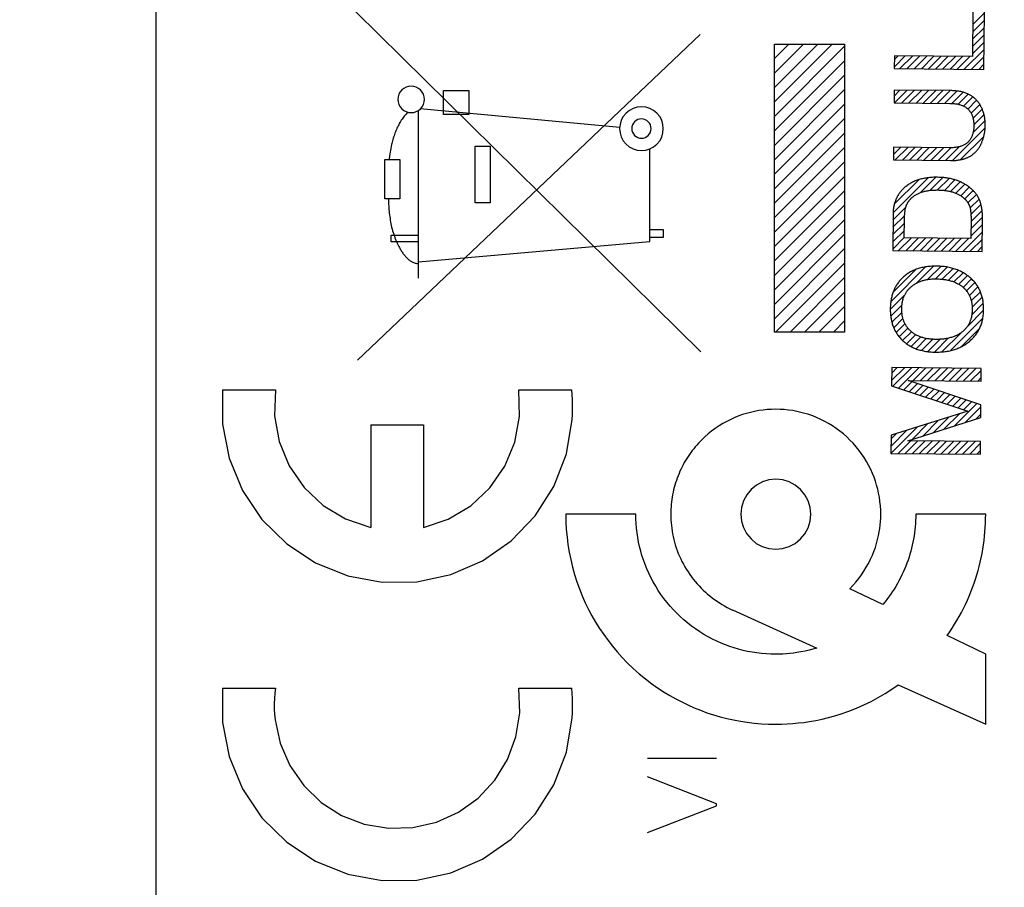
# Model space of a CAD drawing. Units: millimetres. Extents: x -85 to 22, y -25 to 53.
# Drawn here: x -64 to -49, y -4 to 8 of the extents above; entities that cross this region are included whole.
import ezdxf

# ---------------------------------------------------------------- set-up
doc = ezdxf.new("R2010")
doc.units = ezdxf.units.MM
doc.header["$LTSCALE"] = 16.335
doc.layers.get('0').update_dxf_attribs({"linetype": 'CONTINUOUS'})
for name, color, linetype in [('ASSI', 7, 'CONTINUOUS'), ('CURVE', 7, 'CONTINUOUS'), ('DRAFT', 7, 'CONTINUOUS')]:
    doc.layers.add(name, color=color, linetype=linetype)
doc.styles.get("Standard").update_dxf_attribs({"font": 'txt', "width": 0.8})
doc.dimstyles.new('DIMSTYLE_1', dxfattribs={"dimtxt": 3, "dimasz": 3, "dimexe": 1.5, "dimexo": 0.5, "dimgap": 0.75, "dimtad": 1, "dimtxsty": 'STANDARD', "dimblk": '_FILLED', "dimblk1": '_FILLED', "dimblk2": '_FILLED', "dimcen": 0.09, "dimazin": 2, "dimtfac": 1, "dimtofl": 0, "dimtmove": 0, "dimatfit": 3, "dimldrblk": '_FILLED', "dimfxl": 1, "dimtolj": 1, "dimarcsym": 0})

# ---------------------------------------------------------------- blocks, each defined once
blk = doc.blocks.new('_FILLED')
at = {"color": 0, "linetype": 'BYBLOCK'}
blk.add_solid([(0, 0), (-1, 0.3167), (-1, -0.3167)], dxfattribs=at)
blk = doc.blocks.new('*D1')
at = {"color": 7, "linetype": 'CONTINUOUS'}
for p, q in [((-73.026, 0.5), (-73.026, 50.233)), ((-36.526, 13.426), (-36.526, 50.233)), ((-73.026, 48.733), (-54.776, 48.733)), ((-36.526, 48.733), (-54.776, 48.733))]:
    blk.add_line(p, q, dxfattribs=at)
at = {"color": 7, "linetype": 'CONTINUOUS', "xscale": 3, "yscale": 3, "zscale": 3, "rotation": 180}
blk.add_blockref('_FILLED', (-73.026, 48.733), dxfattribs=at)
at = {"color": 7, "linetype": 'CONTINUOUS', "xscale": 3, "yscale": 3, "zscale": 3}
blk.add_blockref('_FILLED', (-36.526, 48.733), dxfattribs=at)
blk = doc.blocks.new('*D2')
at = {"color": 7, "linetype": 'CONTINUOUS'}
for p, q in [((-63.29, 25.05), (-82.526, 25.05)), ((-81.026, 25.05), (-81.026, 0)), ((-81.026, -25.05), (-81.026, 0)), ((-63.29, -25.05), (-82.526, -25.05))]:
    blk.add_line(p, q, dxfattribs=at)
at = {"color": 7, "linetype": 'CONTINUOUS', "xscale": 3, "yscale": 3, "zscale": 3}
for p, rotation in [((-81.026, 25.05), 90), ((-81.026, -25.05), 270)]:
    blk.add_blockref('_FILLED', p, dxfattribs=dict(at, rotation=rotation))

msp = doc.modelspace()

# ---------------------------------------------------------------- linework, layer by layer
at = {"color": 250, "linetype": 'CONTINUOUS'}
for p, q in [((-53.616, 3.624), (-58.626, 8.561)), ((-58.602, 3.5), (-53.625, 8.232)), ((-52.545, 3.908), (-52.545, 8.092)), ((-52.545, 8.092), (-51.526, 8.092)), ((-51.526, 8.092), (-51.526, 3.908)), ((-57.354, 7.068), (-57.354, 7.418)), ((-57.354, 7.418), (-56.982, 7.418)), ((-56.982, 7.418), (-56.982, 7.068)), ((-57.717, 4.69), (-57.717, 7.128)), ((-54.793, 6.881), (-57.69, 7.15)), ((-56.982, 7.068), (-57.354, 7.068)), ((-56.89, 5.788), (-56.89, 6.611)), ((-56.89, 6.611), (-56.674, 6.611)), ((-56.674, 6.611), (-56.674, 5.788)), ((-54.355, 5.225), (-54.355, 6.571)), ((-58.205, 5.843), (-58.204, 6.416)), ((-58.204, 6.416), (-57.987, 6.416)), ((-57.987, 6.416), (-57.987, 5.843)), ((-57.987, 5.843), (-58.205, 5.843)), ((-56.674, 5.788), (-56.89, 5.788)), ((-58.112, 5.218), (-58.112, 5.318)), ((-58.112, 5.318), (-57.717, 5.318)), ((-54.355, 5.4), (-54.159, 5.4)), ((-54.159, 5.4), (-54.159, 5.282)), ((-57.717, 5.218), (-58.112, 5.218)), ((-57.717, 4.931), (-54.355, 5.225)), ((-54.159, 5.282), (-54.355, 5.282)), ((-51.526, 3.908), (-52.545, 3.908)), ((-60.563, 3.07), (-59.792, 3.07)), ((-56.259, 3.07), (-55.489, 3.07)), ((-58.408, 2.56), (-58.408, 1.072)), ((-58.408, 2.56), (-57.643, 2.56)), ((-57.643, 2.56), (-57.643, 1.072)), ((-54.559, 1.262), (-55.576, 1.262)), ((-49.476, 1.262), (-50.493, 1.262)), ((-50.972, -0.049), (-51.45, 0.181)), ((-53.153, -0.128), (-51.927, -0.681)), ((-49.476, -0.771), (-50.037, -0.501)), ((-49.476, -1.788), (-49.476, -0.771)), ((-60.563, -1.265), (-59.792, -1.265)), ((-56.259, -1.265), (-55.489, -1.265)), ((-50.746, -1.214), (-49.476, -1.788)), ((-54.387, -2.28), (-53.387, -2.28)), ((-53.387, -2.946), (-54.387, -2.552)), ((-54.387, -3.362), (-53.387, -2.972)), ((-53.387, -2.972), (-53.387, -2.946))]:
    msp.add_line(p, q, dxfattribs=at)
at = {"color": 7, "linetype": 'CONTINUOUS'}
for p, q in [((-52.545, 7.882), (-52.335, 8.092)), ((-52.545, 7.672), (-52.125, 8.092)), ((-52.545, 7.462), (-51.915, 8.092)), ((-52.545, 7.252), (-51.705, 8.092)), ((-52.545, 7.042), (-51.526, 8.061)), ((-52.545, 6.832), (-51.526, 7.851)), ((-52.545, 6.622), (-51.526, 7.641)), ((-52.545, 6.412), (-51.526, 7.431)), ((-52.545, 6.202), (-51.526, 7.221)), ((-52.545, 5.992), (-51.526, 7.011)), ((-52.545, 5.782), (-51.526, 6.801)), ((-52.545, 5.572), (-51.526, 6.591)), ((-52.545, 5.362), (-51.526, 6.381)), ((-52.545, 5.152), (-51.526, 6.171)), ((-52.545, 4.942), (-51.526, 5.961)), ((-52.545, 4.732), (-51.526, 5.751)), ((-52.545, 4.522), (-51.526, 5.541)), ((-52.545, 4.312), (-51.526, 5.331)), ((-52.545, 4.102), (-51.526, 5.121)), ((-52.529, 3.908), (-51.526, 4.911)), ((-52.319, 3.908), (-51.526, 4.701)), ((-52.109, 3.908), (-51.526, 4.491)), ((-51.899, 3.908), (-51.526, 4.281)), ((-51.689, 3.908), (-51.526, 4.071))]:
    msp.add_line(p, q, dxfattribs=at)
at = {"color": 250, "linetype": 'CONTINUOUS'}
for points in [[(-57.822, 7.482), (-57.859, 7.479), (-57.895, 7.468), (-57.928, 7.45), (-57.958, 7.426), (-57.982, 7.397), (-58, 7.364), (-58.011, 7.328), (-58.014, 7.29), (-58.011, 7.253), (-58, 7.217), (-57.982, 7.183), (-57.958, 7.154), (-57.929, 7.13), (-57.896, 7.112), (-57.86, 7.101), (-57.822, 7.097)], [(-57.822, 7.097), (-57.784, 7.101), (-57.748, 7.112), (-57.715, 7.13), (-57.686, 7.154), (-57.662, 7.183), (-57.644, 7.216), (-57.633, 7.252), (-57.629, 7.29), (-57.633, 7.327), (-57.644, 7.363), (-57.661, 7.396), (-57.686, 7.426), (-57.715, 7.45), (-57.748, 7.468), (-57.784, 7.479), (-57.822, 7.482)], [(-54.476, 7.182), (-54.538, 7.176), (-54.597, 7.158), (-54.652, 7.129), (-54.701, 7.089), (-54.74, 7.041), (-54.77, 6.987), (-54.788, 6.927), (-54.794, 6.865), (-54.788, 6.803), (-54.77, 6.744), (-54.741, 6.689), (-54.701, 6.64), (-54.653, 6.601), (-54.598, 6.571), (-54.539, 6.553), (-54.476, 6.547)], [(-54.476, 6.547), (-54.415, 6.553), (-54.355, 6.571), (-54.301, 6.6), (-54.252, 6.64), (-54.212, 6.688), (-54.183, 6.743), (-54.165, 6.802), (-54.159, 6.865), (-54.165, 6.926), (-54.183, 6.986), (-54.212, 7.04), (-54.252, 7.089), (-54.3, 7.129), (-54.354, 7.158), (-54.414, 7.176), (-54.476, 7.182)], [(-57.871, 7.104), (-57.884, 7.09), (-57.896, 7.076), (-57.909, 7.062), (-57.921, 7.048), (-57.932, 7.033), (-57.943, 7.018), (-57.954, 7.002), (-57.965, 6.986), (-57.975, 6.97), (-57.985, 6.954), (-57.994, 6.937), (-58.003, 6.921), (-58.012, 6.904), (-58.02, 6.886), (-58.028, 6.869), (-58.036, 6.852), (-58.043, 6.834), (-58.05, 6.816), (-58.057, 6.798), (-58.064, 6.78), (-58.07, 6.762), (-58.076, 6.743), (-58.081, 6.725), (-58.087, 6.706), (-58.092, 6.688), (-58.097, 6.669), (-58.101, 6.651), (-58.105, 6.632), (-58.111, 6.605), (-58.117, 6.578), (-58.122, 6.551), (-58.126, 6.524), (-58.131, 6.497), (-58.135, 6.47), (-58.143, 6.416)], [(-54.476, 7.005), (-54.504, 7.003), (-54.53, 6.995), (-54.554, 6.982), (-54.576, 6.964), (-54.593, 6.943), (-54.606, 6.919), (-54.614, 6.892), (-54.617, 6.865), (-54.614, 6.837), (-54.606, 6.811), (-54.593, 6.787), (-54.576, 6.765), (-54.555, 6.748), (-54.53, 6.735), (-54.504, 6.727), (-54.476, 6.724)], [(-54.476, 6.724), (-54.449, 6.727), (-54.423, 6.735), (-54.399, 6.748), (-54.377, 6.765), (-54.36, 6.787), (-54.347, 6.811), (-54.339, 6.837), (-54.336, 6.865), (-54.339, 6.892), (-54.346, 6.918), (-54.359, 6.942), (-54.377, 6.964), (-54.398, 6.981), (-54.422, 6.994), (-54.449, 7.002), (-54.476, 7.005)], [(-58.153, 5.843), (-58.152, 5.817), (-58.151, 5.791), (-58.149, 5.765), (-58.148, 5.739), (-58.146, 5.713), (-58.144, 5.687), (-58.142, 5.662), (-58.139, 5.636), (-58.136, 5.61), (-58.133, 5.585), (-58.129, 5.559), (-58.125, 5.534), (-58.121, 5.508), (-58.116, 5.483), (-58.111, 5.457), (-58.105, 5.432), (-58.098, 5.406), (-58.091, 5.381), (-58.084, 5.355), (-58.075, 5.33), (-58.066, 5.304), (-58.057, 5.278), (-58.047, 5.252), (-58.036, 5.226), (-58.024, 5.2), (-58.011, 5.174), (-58.005, 5.162), (-57.999, 5.15), (-57.993, 5.138), (-57.986, 5.126), (-57.979, 5.114), (-57.973, 5.103), (-57.966, 5.091), (-57.958, 5.079), (-57.951, 5.068), (-57.943, 5.057), (-57.936, 5.046), (-57.928, 5.035), (-57.919, 5.025), (-57.911, 5.015), (-57.903, 5.005), (-57.894, 4.995), (-57.885, 4.986), (-57.876, 4.977), (-57.867, 4.969), (-57.857, 4.961), (-57.848, 4.953), (-57.838, 4.946), (-57.828, 4.939), (-57.818, 4.933), (-57.807, 4.928), (-57.797, 4.923), (-57.786, 4.918), (-57.775, 4.915), (-57.764, 4.912), (-57.753, 4.909), (-57.741, 4.907), (-57.729, 4.906), (-57.717, 4.906)], [(-60.563, 3.07), (-60.564, 2.573), (-60.466, 2.076), (-60.272, 1.608), (-59.989, 1.188), (-59.628, 0.832), (-59.213, 0.558), (-58.743, 0.368), (-58.245, 0.275), (-57.739, 0.282), (-57.244, 0.388), (-56.787, 0.586), (-56.371, 0.875), (-56.02, 1.241), (-55.749, 1.668), (-55.567, 2.141), (-55.482, 2.639)], [(-59.792, 3.07), (-59.806, 2.691), (-59.74, 2.318), (-59.596, 1.967), (-59.377, 1.649), (-59.1, 1.39), (-58.775, 1.195), (-58.408, 1.072)], [(-57.643, 1.072), (-57.284, 1.192), (-56.957, 1.386), (-56.679, 1.644), (-56.459, 1.96), (-56.314, 2.311), (-56.246, 2.684), (-56.259, 3.07)], [(-55.482, 2.639), (-55.478, 2.711), (-55.476, 2.782), (-55.476, 2.853), (-55.478, 2.924), (-55.482, 2.995), (-55.489, 3.07)], [(-51.45, 0.181), (-51.405, 0.228), (-51.362, 0.277), (-51.321, 0.328), (-51.282, 0.381), (-51.245, 0.436), (-51.211, 0.492), (-51.179, 0.549), (-51.149, 0.608), (-51.122, 0.667), (-51.1, 0.723), (-51.079, 0.78), (-51.061, 0.838), (-51.046, 0.896), (-51.032, 0.955), (-51.023, 1.005), (-51.015, 1.056), (-51.009, 1.106), (-51.004, 1.158), (-51.002, 1.21), (-51.001, 1.262), (-51.002, 1.324), (-51.006, 1.386), (-51.012, 1.448), (-51.021, 1.509), (-51.032, 1.57), (-51.045, 1.628), (-51.061, 1.686), (-51.078, 1.744), (-51.098, 1.8), (-51.121, 1.856), (-51.147, 1.915), (-51.177, 1.974), (-51.209, 2.031), (-51.243, 2.086), (-51.279, 2.141), (-51.318, 2.193), (-51.359, 2.244), (-51.402, 2.293), (-51.448, 2.341), (-51.495, 2.386), (-51.544, 2.429), (-51.595, 2.47), (-51.648, 2.509), (-51.702, 2.546), (-51.758, 2.58), (-51.815, 2.612), (-51.873, 2.641), (-51.932, 2.668), (-51.988, 2.69), (-52.045, 2.71), (-52.102, 2.728), (-52.16, 2.743), (-52.219, 2.756), (-52.279, 2.768), (-52.341, 2.776), (-52.402, 2.782), (-52.464, 2.786), (-52.526, 2.787), (-52.588, 2.786), (-52.65, 2.782), (-52.711, 2.776), (-52.772, 2.768), (-52.833, 2.756), (-52.892, 2.743), (-52.95, 2.728), (-53.007, 2.71), (-53.064, 2.69), (-53.119, 2.668), (-53.179, 2.641), (-53.237, 2.612), (-53.294, 2.58), (-53.35, 2.546), (-53.404, 2.509), (-53.457, 2.47), (-53.508, 2.429), (-53.557, 2.386), (-53.604, 2.341), (-53.649, 2.294)], [(-53.649, 2.294), (-53.673, 2.268), (-53.695, 2.241), (-53.718, 2.214), (-53.739, 2.187), (-53.76, 2.159), (-53.78, 2.13), (-53.8, 2.102), (-53.818, 2.072), (-53.837, 2.043), (-53.854, 2.012), (-53.871, 1.982), (-53.887, 1.951), (-53.902, 1.92), (-53.917, 1.888), (-53.931, 1.856), (-53.945, 1.823), (-53.957, 1.789), (-53.969, 1.755), (-53.98, 1.721), (-53.991, 1.687), (-54, 1.652), (-54.009, 1.617), (-54.017, 1.582), (-54.024, 1.547), (-54.03, 1.512), (-54.036, 1.476), (-54.04, 1.441), (-54.044, 1.405), (-54.047, 1.369), (-54.049, 1.334), (-54.05, 1.298), (-54.051, 1.262)], [(-52.526, 1.771), (-52.625, 1.761), (-52.72, 1.732), (-52.807, 1.686), (-52.885, 1.622), (-52.948, 1.545), (-52.995, 1.458), (-53.024, 1.363), (-53.034, 1.262), (-53.025, 1.164), (-52.996, 1.069), (-52.949, 0.981), (-52.885, 0.903), (-52.809, 0.84), (-52.721, 0.793), (-52.626, 0.764), (-52.526, 0.754)], [(-52.526, 0.754), (-52.427, 0.764), (-52.332, 0.792), (-52.245, 0.839), (-52.166, 0.903), (-52.103, 0.98), (-52.057, 1.067), (-52.028, 1.162), (-52.018, 1.262), (-52.027, 1.361), (-52.056, 1.456), (-52.103, 1.544), (-52.166, 1.622), (-52.243, 1.685), (-52.331, 1.732), (-52.425, 1.761), (-52.526, 1.771)], [(-55.576, 1.262), (-55.574, 1.152), (-55.568, 1.042), (-55.558, 0.932), (-55.544, 0.822), (-55.526, 0.713), (-55.504, 0.604), (-55.478, 0.496), (-55.448, 0.389), (-55.415, 0.283), (-55.377, 0.178), (-55.336, 0.075), (-55.293, -0.023), (-55.246, -0.119), (-55.195, -0.214), (-55.142, -0.306), (-55.085, -0.397), (-55.025, -0.486), (-54.962, -0.572), (-54.897, -0.656), (-54.828, -0.738), (-54.757, -0.818), (-54.682, -0.894), (-54.598, -0.976), (-54.51, -1.054), (-54.42, -1.128), (-54.327, -1.199), (-54.231, -1.267), (-54.149, -1.32), (-54.065, -1.372), (-53.979, -1.42), (-53.892, -1.465), (-53.803, -1.508), (-53.713, -1.548), (-53.62, -1.585), (-53.526, -1.62), (-53.431, -1.651), (-53.335, -1.679), (-53.238, -1.704), (-53.141, -1.726), (-53.04, -1.744), (-52.939, -1.76), (-52.838, -1.772), (-52.734, -1.781), (-52.63, -1.786), (-52.526, -1.788), (-52.444, -1.787), (-52.361, -1.783), (-52.279, -1.778), (-52.199, -1.77), (-52.118, -1.761), (-52.038, -1.749), (-51.944, -1.732), (-51.851, -1.713), (-51.758, -1.69), (-51.666, -1.665), (-51.575, -1.636), (-51.464, -1.598), (-51.355, -1.555), (-51.247, -1.507), (-51.142, -1.456), (-51.039, -1.401), (-50.939, -1.343), (-50.841, -1.28), (-50.746, -1.214)], [(-51.927, -0.681), (-51.985, -0.698), (-52.043, -0.713), (-52.101, -0.726), (-52.16, -0.738), (-52.219, -0.748), (-52.27, -0.755), (-52.32, -0.761), (-52.371, -0.765), (-52.423, -0.768), (-52.474, -0.77), (-52.526, -0.771), (-52.595, -0.77), (-52.663, -0.766), (-52.732, -0.761), (-52.8, -0.753), (-52.868, -0.742), (-52.936, -0.73), (-53.001, -0.715), (-53.065, -0.699), (-53.129, -0.68), (-53.193, -0.659), (-53.255, -0.636), (-53.317, -0.611), (-53.382, -0.582), (-53.446, -0.551), (-53.509, -0.518), (-53.571, -0.482), (-53.631, -0.444), (-53.69, -0.404), (-53.748, -0.362), (-53.804, -0.318), (-53.859, -0.273), (-53.912, -0.225), (-53.964, -0.175), (-54.013, -0.124), (-54.061, -0.071), (-54.107, -0.017), (-54.151, 0.04), (-54.193, 0.097), (-54.232, 0.156), (-54.27, 0.217), (-54.306, 0.279), (-54.339, 0.342), (-54.37, 0.406), (-54.399, 0.471), (-54.425, 0.534), (-54.448, 0.598), (-54.469, 0.662), (-54.488, 0.727), (-54.504, 0.793), (-54.519, 0.859), (-54.531, 0.926), (-54.541, 0.993), (-54.549, 1.06), (-54.555, 1.128), (-54.558, 1.195), (-54.559, 1.262)], [(-54.051, 1.262), (-54.05, 1.221), (-54.049, 1.181), (-54.046, 1.14), (-54.042, 1.099), (-54.037, 1.058), (-54.031, 1.017), (-54.024, 0.977), (-54.016, 0.937), (-54.007, 0.897), (-53.996, 0.857), (-53.985, 0.817), (-53.972, 0.776), (-53.957, 0.735), (-53.941, 0.694), (-53.925, 0.654), (-53.907, 0.614), (-53.888, 0.575), (-53.867, 0.536), (-53.846, 0.498), (-53.824, 0.461), (-53.8, 0.424), (-53.776, 0.389), (-53.751, 0.354), (-53.725, 0.32), (-53.697, 0.286), (-53.669, 0.254), (-53.64, 0.222), (-53.611, 0.191), (-53.58, 0.16), (-53.548, 0.131), (-53.516, 0.103), (-53.483, 0.075), (-53.449, 0.048), (-53.414, 0.022), (-53.378, -0.002), (-53.342, -0.026), (-53.305, -0.049), (-53.268, -0.07), (-53.23, -0.091), (-53.191, -0.11), (-53.152, -0.129)], [(-50.493, 1.262), (-50.493, 1.217), (-50.495, 1.172), (-50.497, 1.127), (-50.501, 1.082), (-50.505, 1.037), (-50.511, 0.992), (-50.517, 0.947), (-50.525, 0.902), (-50.533, 0.857), (-50.543, 0.813), (-50.553, 0.769), (-50.565, 0.725), (-50.577, 0.681), (-50.59, 0.638), (-50.605, 0.595), (-50.62, 0.552), (-50.637, 0.508), (-50.655, 0.465), (-50.674, 0.422), (-50.694, 0.38), (-50.715, 0.338), (-50.736, 0.296), (-50.759, 0.256), (-50.783, 0.215), (-50.807, 0.176), (-50.833, 0.136), (-50.859, 0.098), (-50.886, 0.06), (-50.914, 0.023), (-50.943, -0.014), (-50.972, -0.05)], [(-50.037, -0.501), (-49.999, -0.447), (-49.963, -0.392), (-49.928, -0.336), (-49.894, -0.28), (-49.861, -0.222), (-49.83, -0.164), (-49.799, -0.106), (-49.77, -0.047), (-49.743, 0.013), (-49.716, 0.074), (-49.691, 0.135), (-49.667, 0.197), (-49.645, 0.259), (-49.624, 0.321), (-49.605, 0.382), (-49.587, 0.444), (-49.571, 0.505), (-49.556, 0.567), (-49.542, 0.63), (-49.529, 0.692), (-49.518, 0.755), (-49.508, 0.818), (-49.5, 0.881), (-49.492, 0.945), (-49.487, 1.008), (-49.482, 1.072), (-49.479, 1.135), (-49.477, 1.199), (-49.476, 1.262)], [(-60.563, -1.265), (-60.564, -1.762), (-60.466, -2.259), (-60.272, -2.727), (-59.989, -3.147), (-59.628, -3.503), (-59.213, -3.777), (-58.743, -3.967), (-58.245, -4.06), (-57.739, -4.053), (-57.244, -3.947), (-56.787, -3.749), (-56.371, -3.46), (-56.02, -3.094), (-55.749, -2.667), (-55.567, -2.194), (-55.482, -1.696)], [(-59.792, -1.265), (-59.802, -1.339), (-59.808, -1.413), (-59.811, -1.488), (-59.81, -1.569), (-59.806, -1.644), (-59.799, -1.722)], [(-59.799, -1.722), (-59.726, -2.063), (-59.585, -2.388), (-59.383, -2.679), (-59.127, -2.925), (-58.833, -3.112), (-58.502, -3.24), (-58.153, -3.3), (-57.798, -3.29), (-57.453, -3.21), (-57.136, -3.067), (-56.847, -2.86), (-56.606, -2.601), (-56.42, -2.299), (-56.299, -1.972), (-56.244, -1.622), (-56.259, -1.265)], [(-55.482, -1.696), (-55.478, -1.624), (-55.476, -1.553), (-55.476, -1.482), (-55.478, -1.411), (-55.482, -1.34), (-55.489, -1.265)]]:
    msp.add_lwpolyline(points, dxfattribs=at)
at = {"layer": 'ASSI', "color": 7, "linetype": 'CONTINUOUS'}
msp.add_line((-61.526, -22.5), (-61.526, 20.9), dxfattribs=at)
at = {"layer": 'CURVE', "color": 250, "linetype": 'CONTINUOUS'}
for p, q in [((-49.662, 8.559), (-49.668, 7.912)), ((-49.504, 7.726), (-49.496, 8.558)), ((-50.802, 7.922), (-50.804, 7.737)), ((-49.668, 7.912), (-50.802, 7.922)), ((-50.804, 7.737), (-49.504, 7.726)), ((-50.806, 7.424), (-50.808, 7.239)), ((-49.978, 7.417), (-50.806, 7.424)), ((-50.808, 7.239), (-49.996, 7.232)), ((-50.814, 6.593), (-50.815, 6.409)), ((-50.002, 6.586), (-50.814, 6.593)), ((-50.815, 6.409), (-49.986, 6.402)), ((-49.689, 5.543), (-49.691, 5.268)), ((-49.527, 5.082), (-49.523, 5.54)), ((-49.691, 5.268), (-50.659, 5.276)), ((-50.827, 5.093), (-49.527, 5.082)), ((-50.841, 3.393), (-50.844, 3.129)), ((-49.542, 3.382), (-50.841, 3.393)), ((-49.543, 3.198), (-49.542, 3.382)), ((-50.603, 3.207), (-49.543, 3.198)), ((-49.546, 2.852), (-50.603, 3.207)), ((-50.844, 3.129), (-49.736, 2.761)), ((-49.736, 2.761), (-50.85, 2.412)), ((-49.548, 2.667), (-49.546, 2.852)), ((-50.608, 2.33), (-49.548, 2.667)), ((-50.85, 2.412), (-50.852, 2.147)), ((-49.551, 2.32), (-50.608, 2.33)), ((-49.552, 2.136), (-49.551, 2.32)), ((-50.852, 2.147), (-49.552, 2.136))]:
    msp.add_line(p, q, dxfattribs=at)
at = {"layer": 'CURVE', "color": 7, "linetype": 'CONTINUOUS'}
for p, q in [((-49.664, 8.376), (-49.497, 8.543)), ((-49.666, 8.164), (-49.498, 8.331)), ((-49.665, 8.27), (-49.497, 8.437)), ((-49.667, 8.058), (-49.499, 8.226)), ((-49.787, 7.728), (-49.501, 8.014)), ((-49.668, 7.952), (-49.5, 8.12)), ((-50.803, 7.762), (-50.645, 7.92)), ((-50.802, 7.867), (-50.749, 7.921)), ((-50.723, 7.736), (-50.541, 7.919)), ((-50.619, 7.736), (-50.436, 7.918)), ((-50.515, 7.735), (-50.332, 7.917)), ((-50.411, 7.734), (-50.228, 7.917)), ((-50.307, 7.733), (-50.124, 7.916)), ((-50.203, 7.732), (-50.02, 7.915)), ((-50.099, 7.731), (-49.916, 7.914)), ((-49.995, 7.73), (-49.812, 7.913)), ((-49.891, 7.729), (-49.708, 7.912)), ((-49.682, 7.727), (-49.502, 7.908)), ((-49.578, 7.726), (-49.503, 7.802)), ((-50.807, 7.338), (-50.722, 7.423)), ((-50.801, 7.239), (-50.618, 7.422)), ((-50.696, 7.238), (-50.514, 7.421)), ((-50.592, 7.238), (-50.409, 7.42)), ((-50.488, 7.237), (-50.305, 7.419)), ((-50.384, 7.236), (-50.201, 7.419)), ((-50.28, 7.235), (-50.097, 7.418)), ((-50.176, 7.234), (-49.993, 7.417)), ((-50.072, 7.233), (-49.894, 7.411)), ((-49.968, 7.231), (-49.806, 7.394)), ((-49.875, 7.219), (-49.729, 7.365)), ((-49.798, 7.192), (-49.664, 7.326)), ((-49.735, 7.149), (-49.608, 7.276)), ((-49.689, 7.091), (-49.563, 7.217)), ((-49.661, 7.014), (-49.527, 7.148)), ((-49.65, 6.92), (-49.501, 7.069)), ((-49.958, 6.402), (-49.484, 6.875)), ((-49.662, 6.803), (-49.487, 6.978)), ((-49.841, 6.414), (-49.504, 6.751)), ((-50.814, 6.49), (-50.712, 6.592)), ((-50.791, 6.409), (-50.608, 6.592)), ((-50.687, 6.408), (-50.504, 6.591)), ((-50.583, 6.407), (-50.4, 6.59)), ((-50.479, 6.406), (-50.296, 6.589)), ((-50.375, 6.405), (-50.192, 6.588)), ((-50.271, 6.404), (-50.088, 6.587)), ((-50.166, 6.403), (-49.983, 6.587)), ((-50.062, 6.402), (-49.863, 6.602)), ((-49.622, 6.528), (-49.619, 6.53)), ((-50.822, 5.643), (-50.314, 6.151)), ((-50.423, 5.937), (-50.202, 6.158)), ((-50.287, 5.968), (-50.101, 6.154)), ((-50.805, 5.765), (-50.446, 6.123)), ((-50.176, 5.974), (-50.008, 6.142)), ((-50.077, 5.967), (-49.923, 6.121)), ((-49.988, 5.952), (-49.847, 6.093)), ((-49.909, 5.926), (-49.778, 6.057)), ((-49.84, 5.89), (-49.715, 6.015)), ((-49.781, 5.844), (-49.659, 5.965)), ((-49.734, 5.786), (-49.611, 5.909)), ((-50.823, 5.537), (-50.638, 5.722)), ((-49.703, 5.712), (-49.572, 5.842)), ((-49.691, 5.619), (-49.546, 5.764)), ((-50.824, 5.431), (-50.655, 5.6)), ((-49.689, 5.516), (-49.53, 5.675)), ((-50.825, 5.325), (-50.657, 5.493)), ((-49.691, 5.304), (-49.523, 5.471)), ((-49.69, 5.41), (-49.523, 5.577)), ((-50.826, 5.219), (-50.658, 5.387)), ((-49.805, 5.084), (-49.524, 5.365)), ((-50.826, 5.113), (-50.659, 5.281)), ((-50.742, 5.092), (-50.559, 5.275)), ((-50.638, 5.091), (-50.455, 5.274)), ((-50.534, 5.091), (-50.351, 5.273)), ((-50.43, 5.09), (-50.247, 5.273)), ((-50.326, 5.089), (-50.143, 5.272)), ((-50.222, 5.088), (-50.039, 5.271)), ((-50.118, 5.087), (-49.935, 5.27)), ((-50.014, 5.086), (-49.831, 5.269)), ((-49.91, 5.085), (-49.727, 5.268)), ((-49.701, 5.083), (-49.525, 5.26)), ((-49.597, 5.082), (-49.526, 5.154)), ((-50.476, 4.623), (-50.234, 4.866)), ((-50.321, 4.674), (-50.13, 4.864)), ((-50.855, 4.35), (-50.349, 4.856)), ((-50.821, 4.489), (-50.492, 4.818)), ((-50.207, 4.682), (-50.037, 4.853)), ((-50.107, 4.677), (-49.951, 4.833)), ((-50.017, 4.662), (-49.874, 4.806)), ((-49.937, 4.638), (-49.803, 4.771)), ((-49.866, 4.603), (-49.74, 4.73)), ((-49.805, 4.559), (-49.683, 4.682)), ((-49.754, 4.506), (-49.632, 4.627)), ((-50.862, 4.237), (-50.654, 4.446)), ((-49.714, 4.441), (-49.589, 4.566)), ((-49.686, 4.363), (-49.554, 4.496)), ((-50.856, 4.139), (-50.693, 4.302)), ((-49.679, 4.161), (-49.512, 4.328)), ((-49.673, 4.271), (-49.527, 4.417)), ((-50.839, 4.051), (-50.694, 4.195)), ((-49.742, 3.992), (-49.507, 4.228)), ((-50.812, 3.973), (-50.679, 4.106)), ((-50.777, 3.903), (-50.649, 4.03)), ((-49.99, 3.64), (-49.518, 4.111)), ((-50.733, 3.841), (-50.608, 3.967)), ((-50.683, 3.787), (-50.555, 3.915)), ((-50.625, 3.739), (-50.493, 3.872)), ((-50.113, 3.622), (-49.84, 3.894)), ((-49.826, 3.699), (-49.569, 3.956)), ((-50.561, 3.699), (-50.421, 3.838)), ((-50.488, 3.666), (-50.339, 3.815)), ((-50.408, 3.642), (-50.246, 3.804)), ((-50.319, 3.626), (-50.14, 3.804)), ((-50.221, 3.619), (-50.02, 3.82)), ((-50.843, 3.207), (-50.658, 3.392)), ((-50.842, 3.312), (-50.762, 3.393)), ((-50.823, 3.122), (-50.554, 3.391)), ((-50.744, 3.096), (-50.45, 3.39)), ((-50.528, 3.206), (-50.346, 3.389)), ((-50.424, 3.205), (-50.241, 3.388)), ((-50.32, 3.204), (-50.137, 3.387)), ((-50.216, 3.203), (-50.033, 3.386)), ((-50.112, 3.203), (-49.929, 3.385)), ((-50.008, 3.202), (-49.825, 3.384)), ((-49.904, 3.201), (-49.721, 3.384)), ((-49.8, 3.2), (-49.617, 3.383)), ((-49.696, 3.199), (-49.542, 3.353)), ((-50.665, 3.069), (-50.547, 3.188)), ((-50.586, 3.043), (-50.468, 3.161)), ((-49.592, 3.198), (-49.543, 3.247)), ((-50.508, 3.017), (-50.39, 3.135)), ((-50.429, 2.991), (-50.311, 3.109)), ((-50.35, 2.965), (-50.232, 3.082)), ((-50.271, 2.938), (-50.154, 3.056)), ((-50.192, 2.912), (-50.075, 3.029)), ((-50.114, 2.886), (-49.997, 3.003)), ((-50.035, 2.86), (-49.918, 2.977)), ((-49.956, 2.834), (-49.839, 2.95)), ((-49.929, 2.546), (-49.604, 2.871)), ((-49.877, 2.808), (-49.761, 2.924)), ((-49.798, 2.781), (-49.682, 2.897)), ((-50.083, 2.497), (-49.857, 2.723)), ((-49.775, 2.595), (-49.546, 2.823)), ((-50.545, 2.35), (-50.315, 2.579)), ((-50.391, 2.399), (-50.162, 2.627)), ((-50.237, 2.448), (-50.01, 2.675)), ((-49.621, 2.644), (-49.547, 2.717)), ((-50.852, 2.147), (-50.468, 2.532)), ((-50.851, 2.253), (-50.621, 2.484)), ((-50.85, 2.359), (-50.774, 2.436)), ((-50.748, 2.146), (-50.565, 2.329)), ((-50.644, 2.145), (-50.461, 2.328)), ((-50.54, 2.145), (-50.357, 2.327)), ((-50.436, 2.144), (-50.253, 2.326)), ((-50.332, 2.143), (-50.149, 2.326)), ((-50.228, 2.142), (-50.045, 2.325)), ((-50.124, 2.141), (-49.941, 2.324)), ((-50.02, 2.14), (-49.837, 2.323)), ((-49.915, 2.139), (-49.733, 2.322)), ((-49.811, 2.138), (-49.628, 2.321)), ((-49.707, 2.137), (-49.551, 2.293)), ((-49.603, 2.136), (-49.552, 2.188))]:
    msp.add_line(p, q, dxfattribs=at)
at = {"layer": 'CURVE', "color": 250, "linetype": 'CONTINUOUS'}
for points in [[(-49.607, 7.275), (-49.614, 7.283), (-49.622, 7.291), (-49.63, 7.298), (-49.638, 7.306), (-49.647, 7.313), (-49.651, 7.316), (-49.655, 7.32), (-49.664, 7.327), (-49.673, 7.333), (-49.682, 7.339), (-49.692, 7.345), (-49.702, 7.351), (-49.711, 7.357), (-49.722, 7.362), (-49.732, 7.367), (-49.743, 7.372), (-49.754, 7.377), (-49.765, 7.381), (-49.776, 7.385), (-49.788, 7.389), (-49.8, 7.393), (-49.813, 7.396), (-49.825, 7.399), (-49.838, 7.402), (-49.851, 7.405), (-49.865, 7.407), (-49.879, 7.409), (-49.893, 7.411), (-49.908, 7.413), (-49.923, 7.414), (-49.938, 7.415), (-49.954, 7.416), (-49.97, 7.417), (-49.978, 7.417)], [(-49.996, 7.232), (-49.98, 7.232), (-49.964, 7.231), (-49.948, 7.23), (-49.933, 7.229), (-49.919, 7.227), (-49.905, 7.225), (-49.892, 7.223), (-49.879, 7.22), (-49.867, 7.217), (-49.855, 7.214), (-49.844, 7.211), (-49.833, 7.207), (-49.822, 7.203), (-49.812, 7.199), (-49.802, 7.195), (-49.793, 7.19), (-49.784, 7.185), (-49.775, 7.18), (-49.766, 7.175), (-49.758, 7.169), (-49.751, 7.163), (-49.743, 7.157), (-49.736, 7.151), (-49.729, 7.144), (-49.723, 7.137), (-49.716, 7.13), (-49.71, 7.123), (-49.705, 7.115), (-49.699, 7.107), (-49.694, 7.099), (-49.689, 7.091), (-49.684, 7.082), (-49.68, 7.073), (-49.676, 7.063), (-49.672, 7.054), (-49.668, 7.044), (-49.665, 7.033), (-49.662, 7.023), (-49.659, 7.011), (-49.657, 7), (-49.655, 6.988), (-49.653, 6.976), (-49.652, 6.963), (-49.651, 6.95), (-49.65, 6.936), (-49.649, 6.922), (-49.649, 6.907)], [(-49.483, 6.905), (-49.483, 6.917), (-49.484, 6.933), (-49.484, 6.948), (-49.485, 6.963), (-49.486, 6.978), (-49.488, 6.993), (-49.489, 7.007), (-49.491, 7.021), (-49.493, 7.034), (-49.496, 7.048), (-49.499, 7.061), (-49.502, 7.074), (-49.505, 7.086), (-49.509, 7.098), (-49.512, 7.11), (-49.516, 7.122), (-49.521, 7.134), (-49.525, 7.145), (-49.53, 7.156), (-49.535, 7.167), (-49.54, 7.178), (-49.546, 7.188), (-49.551, 7.199), (-49.557, 7.209), (-49.564, 7.219), (-49.57, 7.228), (-49.577, 7.238), (-49.584, 7.247), (-49.591, 7.257), (-49.599, 7.266), (-49.607, 7.275)], [(-49.649, 6.907), (-49.65, 6.892), (-49.65, 6.878), (-49.651, 6.864), (-49.653, 6.851), (-49.654, 6.838), (-49.656, 6.826), (-49.659, 6.814), (-49.661, 6.802), (-49.664, 6.791), (-49.667, 6.78), (-49.671, 6.77), (-49.675, 6.76), (-49.679, 6.75), (-49.683, 6.741), (-49.687, 6.732), (-49.692, 6.723), (-49.697, 6.715), (-49.703, 6.707), (-49.708, 6.699), (-49.714, 6.691), (-49.72, 6.684), (-49.727, 6.677), (-49.733, 6.67), (-49.74, 6.664), (-49.747, 6.657), (-49.755, 6.651), (-49.763, 6.646), (-49.771, 6.64), (-49.78, 6.635), (-49.788, 6.63), (-49.797, 6.625), (-49.807, 6.621), (-49.817, 6.616), (-49.827, 6.612), (-49.838, 6.609), (-49.849, 6.605), (-49.86, 6.602), (-49.872, 6.599), (-49.885, 6.596), (-49.897, 6.594), (-49.911, 6.592), (-49.924, 6.59), (-49.939, 6.589), (-49.954, 6.588), (-49.969, 6.587), (-49.985, 6.586), (-50.002, 6.586)], [(-49.537, 6.655), (-49.535, 6.66), (-49.531, 6.671), (-49.526, 6.682), (-49.522, 6.693), (-49.518, 6.704), (-49.515, 6.715), (-49.511, 6.726), (-49.508, 6.737), (-49.505, 6.748), (-49.502, 6.759), (-49.499, 6.77), (-49.497, 6.781), (-49.495, 6.792), (-49.493, 6.803), (-49.491, 6.814), (-49.489, 6.826), (-49.488, 6.837), (-49.486, 6.848), (-49.485, 6.859), (-49.485, 6.871), (-49.484, 6.882), (-49.484, 6.893), (-49.483, 6.905)], [(-49.698, 6.467), (-49.693, 6.47), (-49.685, 6.476), (-49.677, 6.481), (-49.67, 6.486), (-49.663, 6.492), (-49.655, 6.497), (-49.649, 6.503), (-49.642, 6.509), (-49.635, 6.515), (-49.629, 6.521), (-49.622, 6.527), (-49.616, 6.534), (-49.61, 6.54), (-49.604, 6.547), (-49.599, 6.554), (-49.593, 6.56), (-49.588, 6.567), (-49.582, 6.575), (-49.577, 6.582), (-49.572, 6.589), (-49.567, 6.597), (-49.563, 6.605), (-49.558, 6.613), (-49.554, 6.621), (-49.549, 6.629), (-49.545, 6.637), (-49.541, 6.646), (-49.537, 6.655)], [(-49.986, 6.402), (-49.978, 6.402), (-49.963, 6.402), (-49.949, 6.402), (-49.935, 6.403), (-49.921, 6.403), (-49.908, 6.404), (-49.895, 6.406), (-49.883, 6.407), (-49.87, 6.409), (-49.858, 6.41), (-49.847, 6.412), (-49.836, 6.415), (-49.825, 6.417), (-49.814, 6.419), (-49.803, 6.422), (-49.793, 6.425), (-49.783, 6.428), (-49.774, 6.431), (-49.764, 6.435), (-49.755, 6.438), (-49.747, 6.442), (-49.738, 6.446), (-49.729, 6.45), (-49.721, 6.454), (-49.713, 6.458), (-49.706, 6.462), (-49.698, 6.467)], [(-50.185, 6.158), (-50.189, 6.158), (-50.209, 6.158), (-50.23, 6.158), (-50.25, 6.157), (-50.269, 6.156), (-50.288, 6.154), (-50.307, 6.152), (-50.325, 6.15), (-50.343, 6.147), (-50.36, 6.144), (-50.377, 6.141), (-50.394, 6.137), (-50.41, 6.134), (-50.426, 6.129), (-50.442, 6.125), (-50.457, 6.12), (-50.472, 6.115), (-50.487, 6.11), (-50.501, 6.104), (-50.515, 6.098), (-50.528, 6.092), (-50.542, 6.085), (-50.555, 6.078), (-50.568, 6.071), (-50.58, 6.064), (-50.592, 6.056), (-50.604, 6.048), (-50.616, 6.04), (-50.628, 6.031), (-50.633, 6.026), (-50.639, 6.022), (-50.65, 6.013)], [(-49.829, 6.084), (-49.841, 6.09), (-49.853, 6.096), (-49.866, 6.101), (-49.878, 6.106), (-49.891, 6.111), (-49.905, 6.115), (-49.918, 6.12), (-49.932, 6.124), (-49.946, 6.128), (-49.961, 6.132), (-49.975, 6.135), (-49.99, 6.138), (-50.006, 6.141), (-50.021, 6.144), (-50.037, 6.147), (-50.053, 6.149), (-50.069, 6.151), (-50.086, 6.153), (-50.103, 6.154), (-50.121, 6.156), (-50.138, 6.157), (-50.156, 6.157), (-50.175, 6.158), (-50.185, 6.158)], [(-50.65, 6.013), (-50.66, 6.004), (-50.67, 5.995), (-50.679, 5.985), (-50.689, 5.976), (-50.698, 5.966), (-50.706, 5.956), (-50.714, 5.947), (-50.722, 5.937), (-50.73, 5.927), (-50.737, 5.916), (-50.744, 5.906), (-50.751, 5.895), (-50.757, 5.885), (-50.763, 5.874), (-50.766, 5.868), (-50.769, 5.863), (-50.774, 5.852), (-50.78, 5.84), (-50.784, 5.829), (-50.789, 5.817), (-50.793, 5.805), (-50.797, 5.793), (-50.801, 5.781), (-50.804, 5.769), (-50.808, 5.756), (-50.81, 5.744), (-50.813, 5.731), (-50.815, 5.718), (-50.817, 5.704), (-50.819, 5.691), (-50.82, 5.677), (-50.821, 5.663), (-50.822, 5.649), (-50.822, 5.634), (-50.827, 5.093)], [(-49.601, 5.894), (-49.607, 5.903), (-49.613, 5.911), (-49.619, 5.92), (-49.626, 5.929), (-49.633, 5.937), (-49.64, 5.945), (-49.648, 5.953), (-49.655, 5.961), (-49.663, 5.969), (-49.671, 5.977), (-49.679, 5.985), (-49.687, 5.992), (-49.696, 6), (-49.705, 6.007), (-49.714, 6.014), (-49.723, 6.021), (-49.733, 6.028), (-49.743, 6.035), (-49.753, 6.042), (-49.763, 6.048), (-49.773, 6.055), (-49.784, 6.061), (-49.795, 6.067), (-49.807, 6.073), (-49.818, 6.079), (-49.829, 6.084)], [(-50.623, 5.763), (-50.62, 5.768), (-50.617, 5.774), (-50.614, 5.779), (-50.611, 5.785), (-50.608, 5.79), (-50.605, 5.795), (-50.601, 5.8), (-50.598, 5.805), (-50.594, 5.81), (-50.59, 5.815), (-50.587, 5.82), (-50.583, 5.825), (-50.579, 5.83), (-50.575, 5.835), (-50.571, 5.839), (-50.566, 5.844), (-50.562, 5.849), (-50.557, 5.853), (-50.553, 5.858), (-50.548, 5.862), (-50.543, 5.866), (-50.538, 5.871), (-50.533, 5.875), (-50.533, 5.875)], [(-50.533, 5.875), (-50.525, 5.881), (-50.517, 5.887), (-50.509, 5.893), (-50.5, 5.899), (-50.492, 5.904), (-50.483, 5.909), (-50.473, 5.915), (-50.464, 5.919), (-50.454, 5.924), (-50.444, 5.929), (-50.433, 5.933), (-50.422, 5.937), (-50.411, 5.941), (-50.4, 5.945), (-50.388, 5.948), (-50.376, 5.952), (-50.364, 5.955), (-50.351, 5.958), (-50.338, 5.96), (-50.324, 5.963), (-50.311, 5.965), (-50.296, 5.967), (-50.282, 5.969), (-50.267, 5.97), (-50.251, 5.971), (-50.235, 5.972), (-50.219, 5.973), (-50.202, 5.973), (-50.185, 5.974), (-50.177, 5.974)], [(-50.177, 5.974), (-50.173, 5.974), (-50.155, 5.973), (-50.138, 5.972), (-50.121, 5.972), (-50.104, 5.97), (-50.088, 5.969), (-50.073, 5.967), (-50.057, 5.965), (-50.043, 5.963), (-50.028, 5.96), (-50.014, 5.958), (-50, 5.955), (-49.987, 5.952), (-49.974, 5.948), (-49.961, 5.945), (-49.949, 5.941), (-49.937, 5.937), (-49.925, 5.933), (-49.914, 5.928), (-49.903, 5.924), (-49.892, 5.919), (-49.881, 5.914), (-49.871, 5.909), (-49.861, 5.903), (-49.851, 5.898), (-49.842, 5.892), (-49.833, 5.886), (-49.824, 5.88), (-49.815, 5.873)], [(-49.815, 5.873), (-49.813, 5.871), (-49.807, 5.867), (-49.802, 5.863), (-49.797, 5.859), (-49.793, 5.855), (-49.788, 5.85), (-49.783, 5.846), (-49.779, 5.842), (-49.775, 5.837), (-49.77, 5.833), (-49.766, 5.828), (-49.762, 5.824), (-49.758, 5.819), (-49.754, 5.814), (-49.751, 5.81), (-49.747, 5.805), (-49.743, 5.8), (-49.74, 5.795), (-49.737, 5.79), (-49.733, 5.785), (-49.73, 5.78), (-49.729, 5.777), (-49.727, 5.774), (-49.724, 5.769), (-49.721, 5.764)], [(-49.523, 5.54), (-49.523, 5.559), (-49.523, 5.578), (-49.524, 5.597), (-49.524, 5.615), (-49.525, 5.632), (-49.527, 5.648), (-49.528, 5.665), (-49.53, 5.68), (-49.532, 5.695), (-49.534, 5.71), (-49.537, 5.724), (-49.539, 5.737), (-49.542, 5.75), (-49.545, 5.763), (-49.548, 5.775), (-49.552, 5.787), (-49.555, 5.799), (-49.559, 5.81), (-49.563, 5.82), (-49.567, 5.831), (-49.572, 5.841), (-49.576, 5.85), (-49.581, 5.86), (-49.585, 5.869), (-49.59, 5.877), (-49.595, 5.886), (-49.601, 5.894)], [(-50.659, 5.276), (-50.657, 5.548), (-50.656, 5.564), (-50.656, 5.58), (-50.655, 5.594), (-50.654, 5.608), (-50.653, 5.622), (-50.652, 5.634), (-50.651, 5.646), (-50.65, 5.657), (-50.648, 5.668), (-50.647, 5.678), (-50.645, 5.688), (-50.644, 5.697), (-50.642, 5.705), (-50.64, 5.713), (-50.638, 5.721), (-50.636, 5.728), (-50.634, 5.735), (-50.632, 5.741), (-50.63, 5.747), (-50.628, 5.753), (-50.625, 5.758), (-50.623, 5.763)], [(-49.721, 5.764), (-49.719, 5.759), (-49.717, 5.754), (-49.715, 5.749), (-49.712, 5.743), (-49.71, 5.737), (-49.708, 5.731), (-49.706, 5.724), (-49.704, 5.717), (-49.703, 5.709), (-49.701, 5.701), (-49.699, 5.693), (-49.698, 5.683), (-49.696, 5.674), (-49.695, 5.664), (-49.694, 5.653), (-49.692, 5.641), (-49.691, 5.629), (-49.691, 5.617), (-49.69, 5.604), (-49.689, 5.59), (-49.689, 5.575), (-49.689, 5.559), (-49.689, 5.543)], [(-50.193, 4.867), (-50.196, 4.867), (-50.217, 4.867), (-50.238, 4.866), (-50.258, 4.866), (-50.278, 4.864), (-50.297, 4.863), (-50.316, 4.861), (-50.335, 4.858), (-50.353, 4.855), (-50.37, 4.852), (-50.388, 4.849), (-50.405, 4.845), (-50.421, 4.841), (-50.438, 4.837), (-50.454, 4.832), (-50.469, 4.827), (-50.485, 4.821), (-50.5, 4.815), (-50.514, 4.809), (-50.529, 4.803), (-50.543, 4.796), (-50.557, 4.789), (-50.57, 4.782), (-50.584, 4.774), (-50.597, 4.766), (-50.609, 4.758), (-50.622, 4.749), (-50.634, 4.74), (-50.646, 4.731), (-50.658, 4.721), (-50.67, 4.711), (-50.681, 4.701)], [(-49.693, 4.692), (-49.706, 4.703), (-49.718, 4.713), (-49.731, 4.724), (-49.744, 4.733), (-49.757, 4.743), (-49.771, 4.752), (-49.784, 4.761), (-49.798, 4.769), (-49.813, 4.777), (-49.827, 4.785), (-49.842, 4.792), (-49.857, 4.799), (-49.873, 4.806), (-49.888, 4.812), (-49.904, 4.818), (-49.92, 4.824), (-49.937, 4.83), (-49.954, 4.835), (-49.971, 4.839), (-49.989, 4.844), (-50.007, 4.848), (-50.025, 4.851), (-50.044, 4.855), (-50.062, 4.857), (-50.082, 4.86), (-50.102, 4.862), (-50.122, 4.864), (-50.142, 4.865), (-50.163, 4.866), (-50.184, 4.867), (-50.193, 4.867)], [(-50.681, 4.701), (-50.692, 4.69), (-50.702, 4.68), (-50.712, 4.669), (-50.722, 4.658), (-50.731, 4.647), (-50.74, 4.635), (-50.749, 4.624), (-50.758, 4.612), (-50.766, 4.6), (-50.773, 4.588), (-50.781, 4.575), (-50.788, 4.563), (-50.795, 4.55), (-50.801, 4.537), (-50.807, 4.523), (-50.813, 4.509), (-50.819, 4.496), (-50.824, 4.481), (-50.829, 4.467), (-50.834, 4.452), (-50.838, 4.437), (-50.842, 4.422), (-50.845, 4.407), (-50.849, 4.391), (-50.851, 4.375), (-50.854, 4.358), (-50.856, 4.341), (-50.858, 4.324), (-50.86, 4.307), (-50.861, 4.289), (-50.862, 4.271), (-50.862, 4.253), (-50.862, 4.245)], [(-50.559, 4.568), (-50.55, 4.575), (-50.541, 4.582), (-50.532, 4.589), (-50.523, 4.596), (-50.513, 4.602), (-50.503, 4.608), (-50.493, 4.614), (-50.483, 4.62), (-50.473, 4.625), (-50.462, 4.631), (-50.452, 4.636), (-50.441, 4.64), (-50.429, 4.645), (-50.418, 4.649), (-50.406, 4.653), (-50.394, 4.657), (-50.382, 4.66), (-50.37, 4.664), (-50.357, 4.667), (-50.344, 4.669), (-50.331, 4.672), (-50.318, 4.674), (-50.304, 4.676), (-50.29, 4.678), (-50.276, 4.679), (-50.261, 4.681), (-50.246, 4.682), (-50.231, 4.682), (-50.216, 4.682), (-50.2, 4.683)], [(-50.2, 4.683), (-50.192, 4.682), (-50.174, 4.682), (-50.156, 4.681), (-50.139, 4.68), (-50.122, 4.679), (-50.106, 4.677), (-50.09, 4.675), (-50.074, 4.673), (-50.059, 4.671), (-50.044, 4.668), (-50.029, 4.665), (-50.015, 4.662), (-50.001, 4.658), (-49.987, 4.655), (-49.974, 4.651), (-49.961, 4.647), (-49.949, 4.642), (-49.936, 4.638), (-49.924, 4.633), (-49.913, 4.627), (-49.901, 4.622), (-49.89, 4.617), (-49.879, 4.611), (-49.869, 4.605), (-49.858, 4.599), (-49.848, 4.592), (-49.838, 4.585), (-49.829, 4.579), (-49.819, 4.571), (-49.81, 4.564)], [(-49.507, 4.236), (-49.507, 4.254), (-49.507, 4.272), (-49.508, 4.289), (-49.509, 4.306), (-49.511, 4.323), (-49.513, 4.339), (-49.515, 4.356), (-49.517, 4.371), (-49.52, 4.387), (-49.524, 4.402), (-49.527, 4.417), (-49.531, 4.432), (-49.536, 4.447), (-49.54, 4.461), (-49.545, 4.475), (-49.551, 4.489), (-49.556, 4.503), (-49.562, 4.516), (-49.569, 4.529), (-49.575, 4.542), (-49.582, 4.555), (-49.59, 4.567), (-49.597, 4.579), (-49.605, 4.592), (-49.614, 4.604), (-49.622, 4.615), (-49.631, 4.627), (-49.641, 4.638), (-49.651, 4.649), (-49.661, 4.66), (-49.671, 4.671), (-49.682, 4.682), (-49.693, 4.692)], [(-50.696, 4.247), (-50.696, 4.25), (-50.696, 4.263), (-50.695, 4.276), (-50.695, 4.288), (-50.693, 4.3), (-50.692, 4.312), (-50.69, 4.324), (-50.689, 4.336), (-50.687, 4.347), (-50.684, 4.358), (-50.682, 4.369), (-50.679, 4.379), (-50.676, 4.39), (-50.673, 4.4), (-50.669, 4.41), (-50.665, 4.42), (-50.661, 4.429), (-50.657, 4.439), (-50.653, 4.448), (-50.648, 4.457), (-50.643, 4.466), (-50.638, 4.475), (-50.633, 4.484), (-50.627, 4.492), (-50.625, 4.496), (-50.622, 4.5), (-50.616, 4.508), (-50.61, 4.516), (-50.603, 4.524), (-50.596, 4.532), (-50.589, 4.539), (-50.582, 4.547), (-50.575, 4.554), (-50.567, 4.561), (-50.559, 4.568)], [(-49.81, 4.564), (-49.802, 4.557), (-49.794, 4.55), (-49.787, 4.543), (-49.78, 4.536), (-49.773, 4.528), (-49.766, 4.521), (-49.759, 4.513), (-49.753, 4.505), (-49.747, 4.497), (-49.741, 4.489), (-49.736, 4.48), (-49.73, 4.472), (-49.725, 4.463), (-49.72, 4.454), (-49.716, 4.445), (-49.711, 4.436), (-49.707, 4.427), (-49.703, 4.417), (-49.699, 4.408), (-49.696, 4.398), (-49.693, 4.387), (-49.69, 4.377), (-49.687, 4.367), (-49.684, 4.356), (-49.682, 4.345), (-49.68, 4.334), (-49.678, 4.322), (-49.677, 4.311), (-49.675, 4.299), (-49.674, 4.286), (-49.673, 4.274), (-49.673, 4.261), (-49.673, 4.248), (-49.673, 4.238)], [(-50.862, 4.245), (-50.862, 4.226), (-50.862, 4.208), (-50.861, 4.19), (-50.86, 4.173), (-50.858, 4.155), (-50.856, 4.138), (-50.854, 4.122), (-50.851, 4.105), (-50.848, 4.09), (-50.845, 4.074), (-50.841, 4.058), (-50.837, 4.043), (-50.833, 4.029), (-50.828, 4.014), (-50.823, 4), (-50.818, 3.986), (-50.812, 3.972), (-50.806, 3.958), (-50.8, 3.945), (-50.794, 3.932), (-50.787, 3.919), (-50.779, 3.907), (-50.772, 3.894), (-50.768, 3.888), (-50.764, 3.882), (-50.756, 3.87), (-50.747, 3.858), (-50.738, 3.847), (-50.729, 3.835), (-50.72, 3.824), (-50.71, 3.813), (-50.699, 3.802), (-50.689, 3.792)], [(-50.565, 3.922), (-50.573, 3.93), (-50.58, 3.937), (-50.587, 3.944), (-50.594, 3.952), (-50.601, 3.959), (-50.608, 3.967), (-50.614, 3.975), (-50.62, 3.983), (-50.626, 3.991), (-50.632, 4), (-50.637, 4.008), (-50.642, 4.017), (-50.647, 4.026), (-50.652, 4.035), (-50.656, 4.044), (-50.66, 4.054), (-50.665, 4.063), (-50.668, 4.073), (-50.672, 4.083), (-50.675, 4.093), (-50.678, 4.103), (-50.681, 4.114), (-50.684, 4.125), (-50.686, 4.136), (-50.688, 4.147), (-50.69, 4.158), (-50.692, 4.17), (-50.693, 4.182), (-50.694, 4.194), (-50.695, 4.206), (-50.696, 4.219), (-50.696, 4.232), (-50.696, 4.245), (-50.696, 4.247)], [(-49.673, 4.238), (-49.673, 4.231), (-49.673, 4.218), (-49.674, 4.206), (-49.675, 4.193), (-49.676, 4.181), (-49.677, 4.169), (-49.679, 4.157), (-49.681, 4.146), (-49.683, 4.135), (-49.685, 4.124), (-49.688, 4.113), (-49.691, 4.102), (-49.694, 4.092), (-49.697, 4.082), (-49.701, 4.072), (-49.705, 4.062), (-49.709, 4.053), (-49.713, 4.043), (-49.718, 4.034), (-49.722, 4.025), (-49.727, 4.016), (-49.732, 4.008), (-49.738, 3.999), (-49.743, 3.991), (-49.749, 3.982), (-49.755, 3.974), (-49.762, 3.966), (-49.768, 3.959), (-49.775, 3.951), (-49.782, 3.943), (-49.79, 3.936), (-49.797, 3.929), (-49.805, 3.922), (-49.813, 3.915)], [(-49.701, 3.784), (-49.69, 3.794), (-49.679, 3.805), (-49.668, 3.815), (-49.658, 3.826), (-49.648, 3.837), (-49.638, 3.848), (-49.629, 3.86), (-49.62, 3.871), (-49.611, 3.883), (-49.603, 3.895), (-49.595, 3.907), (-49.588, 3.92), (-49.58, 3.932), (-49.574, 3.945), (-49.567, 3.958), (-49.561, 3.972), (-49.555, 3.985), (-49.549, 3.999), (-49.544, 4.013), (-49.539, 4.027), (-49.535, 4.042), (-49.53, 4.056), (-49.527, 4.071), (-49.523, 4.086), (-49.52, 4.102), (-49.517, 4.118), (-49.514, 4.134), (-49.512, 4.15), (-49.51, 4.167), (-49.509, 4.184), (-49.508, 4.201), (-49.507, 4.219), (-49.507, 4.236)], [(-50.208, 3.803), (-50.209, 3.803), (-50.225, 3.803), (-50.241, 3.804), (-50.256, 3.804), (-50.271, 3.806), (-50.285, 3.807), (-50.299, 3.809), (-50.313, 3.811), (-50.327, 3.813), (-50.34, 3.815), (-50.353, 3.818), (-50.366, 3.821), (-50.378, 3.824), (-50.391, 3.828), (-50.403, 3.832), (-50.414, 3.836), (-50.426, 3.84), (-50.437, 3.844), (-50.448, 3.849), (-50.459, 3.854), (-50.47, 3.859), (-50.48, 3.864), (-50.49, 3.87), (-50.5, 3.875), (-50.51, 3.881), (-50.52, 3.888), (-50.529, 3.894), (-50.538, 3.901), (-50.547, 3.908), (-50.556, 3.915), (-50.565, 3.922)], [(-49.813, 3.915), (-49.822, 3.908), (-49.831, 3.901), (-49.84, 3.894), (-49.85, 3.888), (-49.86, 3.882), (-49.87, 3.876), (-49.88, 3.87), (-49.891, 3.864), (-49.902, 3.859), (-49.913, 3.854), (-49.924, 3.849), (-49.936, 3.844), (-49.948, 3.84), (-49.961, 3.835), (-49.974, 3.831), (-49.987, 3.828), (-50.001, 3.824), (-50.015, 3.821), (-50.029, 3.818), (-50.044, 3.815), (-50.059, 3.813), (-50.074, 3.81), (-50.09, 3.808), (-50.107, 3.807), (-50.124, 3.805), (-50.141, 3.804), (-50.159, 3.803), (-50.177, 3.803), (-50.196, 3.803), (-50.208, 3.803)], [(-50.689, 3.792), (-50.678, 3.781), (-50.667, 3.771), (-50.655, 3.762), (-50.649, 3.757), (-50.643, 3.752), (-50.631, 3.743), (-50.619, 3.734), (-50.606, 3.726), (-50.593, 3.717), (-50.58, 3.71), (-50.567, 3.702), (-50.553, 3.695), (-50.539, 3.688), (-50.525, 3.681), (-50.51, 3.675), (-50.495, 3.669), (-50.48, 3.663), (-50.465, 3.658), (-50.449, 3.653), (-50.432, 3.648), (-50.416, 3.644), (-50.399, 3.64), (-50.382, 3.636), (-50.364, 3.632), (-50.346, 3.629), (-50.327, 3.627), (-50.308, 3.624), (-50.289, 3.622), (-50.269, 3.621), (-50.249, 3.619), (-50.228, 3.619), (-50.207, 3.618), (-50.204, 3.618)], [(-50.204, 3.618), (-50.194, 3.618), (-50.173, 3.618), (-50.152, 3.619), (-50.131, 3.62), (-50.111, 3.621), (-50.091, 3.623), (-50.072, 3.625), (-50.053, 3.628), (-50.034, 3.631), (-50.016, 3.634), (-49.998, 3.638), (-49.98, 3.642), (-49.963, 3.646), (-49.946, 3.651), (-49.929, 3.656), (-49.913, 3.662), (-49.897, 3.667), (-49.881, 3.673), (-49.866, 3.68), (-49.851, 3.687), (-49.836, 3.694), (-49.821, 3.701), (-49.807, 3.709), (-49.793, 3.717), (-49.779, 3.726), (-49.765, 3.734), (-49.759, 3.739), (-49.752, 3.744), (-49.739, 3.753), (-49.726, 3.763), (-49.714, 3.773), (-49.701, 3.784)]]:
    msp.add_lwpolyline(points, dxfattribs=at)
at = {"layer": 'DRAFT', "color": 7, "linetype": 'CONTINUOUS'}
msp.add_line((-61.526, -23.229), (-61.526, 21.591), dxfattribs=at)

# ---------------------------------------------------------------- dimensions: what is measured, and where the dimension line sits
at = {"color": 7, "linetype": 'CONTINUOUS'}
for base, p1, p2, angle, picture, middle in [((-73.026, 48.733), (-36.526, 12.926), (-73.026, 0), 180, '*D1', (-58.954, 48.733)), ((-81.026, -25.05), (-62.79, 25.05), (-62.79, -25.05), 270, '*D2', (-81.026, -3.964))]:
    dim = msp.add_linear_dim(base=base, p1=p1, p2=p2, angle=angle, dimstyle='DIMSTYLE_1', dxfattribs=at)
    dim.commit()
    dim.dimension.update_dxf_attribs({"geometry": picture, "text_midpoint": middle, "dimtype": 160})

doc.saveas('drawing.dxf')
